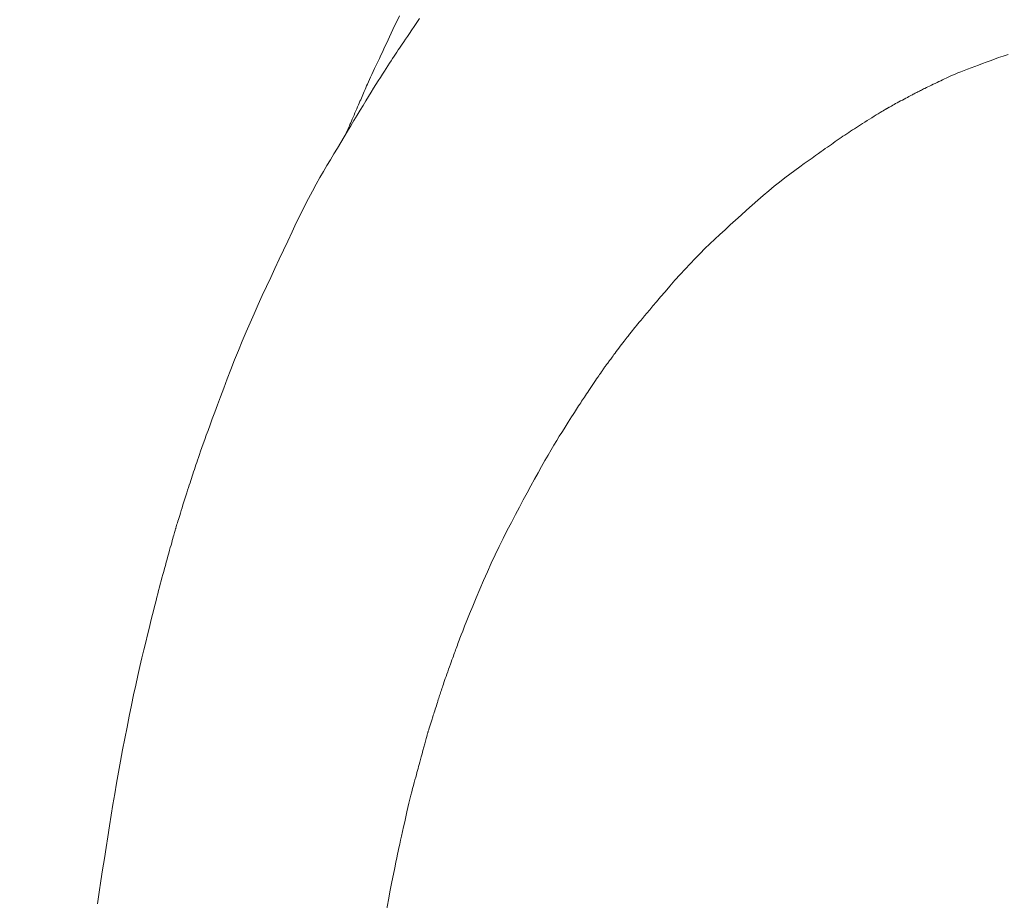
# Model space of a CAD drawing. Extents: x 997 to 1627, y -15 to 876.
# Drawn here: x 1100 to 1105, y 236 to 241 of the extents above; entities that cross this region are included whole.
import ezdxf

# ---------------------------------------------------------------- set-up
doc = ezdxf.new("R2010")
doc.units = 0
doc.header["$LTSCALE"] = 3
doc.header["$MEASUREMENT"] = 0
doc.layers.get('0').update_dxf_attribs({"linetype": 'CONTINUOUS'})
doc.layers.get('Defpoints').update_dxf_attribs({"linetype": 'CONTINUOUS'})
doc.layers.add('寸法', color=3, linetype='CONTINUOUS', lineweight=20)
doc.layers.add('細線', color=7, linetype='CONTINUOUS', lineweight=9)
doc.styles.add('japanese', font='romans.shx', dxfattribs={"bigfont": 'bigfont.shx'})
doc.dimstyles.new('KIHON', dxfattribs={"dimscale": 10, "dimtxt": 2.5, "dimasz": 2.5, "dimexe": 0, "dimexo": 2, "dimgap": 1, "dimtad": 1, "dimdec": 0, "dimdsep": 46, "dimtxsty": 'japanese', "dimblk": 'OPEN30', "dimcen": 2.5, "dimadec": 0, "dimazin": 0, "dimtfac": 1, "dimtdec": 0, "dimtmove": 0, "dimatfit": 0, "dimfxl": 1, "dimarcsym": 0})

# ---------------------------------------------------------------- blocks, each defined once
blk = doc.blocks.new('_Open30')
at = {"color": 0, "linetype": 'ByBlock', "lineweight": -2}
for p, q in [((-1, 0.26795), (0, 0)), ((0, 0), (-1, -0.26795)), ((0, 0), (-1, 0))]:
    blk.add_line(p, q, dxfattribs=at)
blk = doc.blocks.new('*D9')
at = {"layer": 'Defpoints', "color": 0, "transparency": 16777216}
for p in [(1292.8506, 280.7562), (1087.4078, 238.7029), (1292.8506, 238.7029)]:
    blk.add_point(p, dxfattribs=at)
at = {"layer": '寸法', "color": 0, "lineweight": -2, "transparency": 16777216}
for p, q in [((1087.4078, 246.2029), (1087.4078, 280.7562)), ((1094.9078, 280.7562), (1285.3506, 280.7562)), ((1292.8506, 246.2029), (1292.8506, 280.7562))]:
    blk.add_line(p, q, dxfattribs=at)
at = {"layer": '寸法', "color": 0, "lineweight": -2, "transparency": 16777216, "xscale": 7.5, "yscale": 7.5, "zscale": 7.5, "rotation": 180}
blk.add_blockref('_Open30', (1087.4078, 280.7562), dxfattribs=at)
at = {"layer": '寸法', "color": 0, "lineweight": -2, "transparency": 16777216, "xscale": 7.5, "yscale": 7.5, "zscale": 7.5}
blk.add_blockref('_Open30', (1292.8506, 280.7562), dxfattribs=at)
at = {"layer": '寸法', "color": 0, "lineweight": 5, "transparency": 16777216, "insert": (1190.1292, 285.5062), "char_height": 7.5, "attachment_point": 5, "style": 'japanese'}
blk.add_mtext('202', dxfattribs=at)

msp = doc.modelspace()

# ---------------------------------------------------------------- linework, layer by layer
at = {"layer": '細線', "linetype": 'Continuous'}
for p, q in [((1101.9092, 240.835), (1101.8963, 240.809)), ((1102.0156, 240.8203), (1102.0018, 240.7999)), ((1101.8737, 240.7625), (1101.8639, 240.7421)), ((1101.8845, 240.7848), (1101.8737, 240.7625)), ((1101.8963, 240.809), (1101.8845, 240.7848)), ((1101.9745, 240.7594), (1101.9623, 240.7414)), ((1101.9877, 240.7789), (1101.9745, 240.7594)), ((1102.0018, 240.7999), (1101.9877, 240.7789)), ((1101.8475, 240.7067), (1101.8402, 240.6908)), ((1101.8552, 240.7235), (1101.8475, 240.7067)), ((1101.8639, 240.7421), (1101.8552, 240.7235)), ((1101.9408, 240.7096), (1101.9315, 240.6959)), ((1101.9511, 240.7248), (1101.9408, 240.7096)), ((1101.9623, 240.7414), (1101.9511, 240.7248)), ((1101.8251, 240.658), (1101.8172, 240.6411)), ((1101.8327, 240.6745), (1101.8251, 240.658)), ((1101.8402, 240.6908), (1101.8327, 240.6745)), ((1101.909, 240.6627), (1101.9018, 240.6521)), ((1101.9159, 240.6729), (1101.909, 240.6627)), ((1101.9232, 240.6837), (1101.9159, 240.6729)), ((1101.9315, 240.6959), (1101.9232, 240.6837)), ((1101.8009, 240.6067), (1101.7924, 240.589)), ((1101.8091, 240.6241), (1101.8009, 240.6067)), ((1101.8172, 240.6411), (1101.8091, 240.6241)), ((1101.8716, 240.6062), (1101.8635, 240.5939)), ((1101.8794, 240.6182), (1101.8716, 240.6062)), ((1101.8871, 240.6299), (1101.8794, 240.6182)), ((1101.8945, 240.6411), (1101.8871, 240.6299)), ((1101.9018, 240.6521), (1101.8945, 240.6411)), ((1105.1018, 240.6027), (1105.0797, 240.5947)), ((1105.1243, 240.6109), (1105.1018, 240.6027)), ((1105.1484, 240.6193), (1105.1243, 240.6109)), ((1105.1752, 240.6281), (1105.1484, 240.6193)), ((1101.7753, 240.5535), (1101.7675, 240.5369)), ((1101.7838, 240.5711), (1101.7753, 240.5535)), ((1101.7924, 240.589), (1101.7838, 240.5711)), ((1101.8375, 240.5535), (1101.8277, 240.5382)), ((1101.8467, 240.5679), (1101.8375, 240.5535)), ((1101.8553, 240.5812), (1101.8467, 240.5679)), ((1101.8635, 240.5939), (1101.8553, 240.5812)), ((1104.9575, 240.5493), (1104.9392, 240.5423)), ((1104.9767, 240.5565), (1104.9575, 240.5493)), ((1104.9963, 240.5639), (1104.9767, 240.5565)), ((1105.0164, 240.5714), (1104.9963, 240.5639)), ((1105.037, 240.579), (1105.0164, 240.5714)), ((1105.0581, 240.5868), (1105.037, 240.579)), ((1105.0797, 240.5947), (1105.0581, 240.5868)), ((1101.7534, 240.5069), (1101.7472, 240.4934)), ((1101.7601, 240.5214), (1101.7534, 240.5069)), ((1101.7675, 240.5369), (1101.7601, 240.5214)), ((1101.8063, 240.5045), (1101.7948, 240.4861)), ((1101.8173, 240.5218), (1101.8063, 240.5045)), ((1101.8277, 240.5382), (1101.8173, 240.5218)), ((1104.833, 240.4968), (1104.8232, 240.492)), ((1104.8428, 240.5016), (1104.833, 240.4968)), ((1104.8531, 240.5066), (1104.8428, 240.5016)), ((1104.8646, 240.5118), (1104.8531, 240.5066)), ((1104.8773, 240.5173), (1104.8646, 240.5118)), ((1104.891, 240.5231), (1104.8773, 240.5173)), ((1104.906, 240.5292), (1104.891, 240.5231)), ((1104.922, 240.5356), (1104.906, 240.5292)), ((1104.9392, 240.5423), (1104.922, 240.5356)), ((1101.7281, 240.4493), (1101.724, 240.4396)), ((1101.7322, 240.4591), (1101.7281, 240.4493)), ((1101.7366, 240.4695), (1101.7322, 240.4591)), ((1101.7417, 240.481), (1101.7366, 240.4695)), ((1101.7472, 240.4934), (1101.7417, 240.481)), ((1101.7698, 240.4465), (1101.7565, 240.4251)), ((1101.7826, 240.4668), (1101.7698, 240.4465)), ((1101.7948, 240.4861), (1101.7826, 240.4668)), ((1104.7218, 240.4428), (1104.7153, 240.4396)), ((1104.7289, 240.4463), (1104.7218, 240.4428)), ((1104.7367, 240.4501), (1104.7289, 240.4463)), ((1104.7451, 240.4541), (1104.7367, 240.4501)), ((1104.7541, 240.4585), (1104.7451, 240.4541)), ((1104.7638, 240.4632), (1104.7541, 240.4585)), ((1104.7737, 240.468), (1104.7638, 240.4632)), ((1104.7837, 240.4728), (1104.7737, 240.468)), ((1104.7936, 240.4776), (1104.7837, 240.4728)), ((1104.8035, 240.4824), (1104.7936, 240.4776)), ((1104.8134, 240.4873), (1104.8035, 240.4824)), ((1104.8232, 240.492), (1104.8134, 240.4873)), ((1101.7044, 240.3939), (1101.7006, 240.3853)), ((1101.7082, 240.4027), (1101.7044, 240.3939)), ((1101.7121, 240.4117), (1101.7082, 240.4027)), ((1101.716, 240.4208), (1101.7121, 240.4117)), ((1101.72, 240.4301), (1101.716, 240.4208)), ((1101.724, 240.4396), (1101.72, 240.4301)), ((1101.7426, 240.4026), (1101.728, 240.3791)), ((1101.7565, 240.4251), (1101.7426, 240.4026)), ((1104.6174, 240.3887), (1104.6078, 240.3836)), ((1104.6265, 240.3935), (1104.6174, 240.3887)), ((1104.6348, 240.3979), (1104.6265, 240.3935)), ((1104.6425, 240.4019), (1104.6348, 240.3979)), ((1104.6495, 240.4056), (1104.6425, 240.4019)), ((1104.6558, 240.4089), (1104.6495, 240.4056)), ((1104.6614, 240.4119), (1104.6558, 240.4089)), ((1104.6663, 240.4146), (1104.6614, 240.4119)), ((1104.671, 240.417), (1104.6663, 240.4146)), ((1104.6756, 240.4195), (1104.671, 240.417)), ((1104.6803, 240.422), (1104.6756, 240.4195)), ((1104.6851, 240.4244), (1104.6803, 240.422)), ((1104.6898, 240.4269), (1104.6851, 240.4244)), ((1104.6946, 240.4293), (1104.6898, 240.4269)), ((1104.6995, 240.4317), (1104.6946, 240.4293)), ((1104.7043, 240.4342), (1104.6995, 240.4317)), ((1104.7095, 240.4368), (1104.7043, 240.4342)), ((1104.7153, 240.4396), (1104.7095, 240.4368)), ((1101.6796, 240.3371), (1101.6748, 240.3261)), ((1101.6841, 240.3476), (1101.6796, 240.3371)), ((1101.6885, 240.3577), (1101.6841, 240.3476)), ((1101.6927, 240.3674), (1101.6885, 240.3577)), ((1101.6967, 240.3766), (1101.6927, 240.3674)), ((1101.7006, 240.3853), (1101.6967, 240.3766)), ((1101.713, 240.3545), (1101.6973, 240.3289)), ((1101.728, 240.3791), (1101.713, 240.3545)), ((1104.5204, 240.3355), (1104.518, 240.334)), ((1104.5225, 240.3369), (1104.5204, 240.3355)), ((1104.5243, 240.338), (1104.5225, 240.3369)), ((1104.5258, 240.339), (1104.5243, 240.338)), ((1104.527, 240.3397), (1104.5258, 240.339)), ((1104.5279, 240.3402), (1104.527, 240.3397)), ((1104.5286, 240.3406), (1104.5279, 240.3402)), ((1104.5289, 240.3407), (1104.5286, 240.3406)), ((1104.5294, 240.3409), (1104.5289, 240.3407)), ((1104.5289, 240.3407), (1104.5289, 240.3407)), ((1104.5301, 240.3413), (1104.5294, 240.3409)), ((1104.5313, 240.3418), (1104.5301, 240.3413)), ((1104.5328, 240.3426), (1104.5313, 240.3418)), ((1104.5346, 240.3435), (1104.5328, 240.3426)), ((1104.5368, 240.3446), (1104.5346, 240.3435)), ((1104.5394, 240.3459), (1104.5368, 240.3446)), ((1104.5423, 240.3474), (1104.5394, 240.3459)), ((1104.5427, 240.3475), (1104.5423, 240.3474)), ((1104.543, 240.3477), (1104.5427, 240.3475)), ((1104.5494, 240.3515), (1104.543, 240.3477)), ((1104.5563, 240.3555), (1104.5494, 240.3515)), ((1104.5637, 240.3597), (1104.5563, 240.3555)), ((1104.5715, 240.3641), (1104.5637, 240.3597)), ((1104.5798, 240.3687), (1104.5715, 240.3641)), ((1104.5887, 240.3735), (1104.5798, 240.3687)), ((1104.598, 240.3785), (1104.5887, 240.3735)), ((1104.6078, 240.3836), (1104.598, 240.3785)), ((1101.6598, 240.291), (1101.6551, 240.2801)), ((1101.6648, 240.3027), (1101.6598, 240.291)), ((1101.6811, 240.3021), (1101.6643, 240.2743)), ((1101.6699, 240.3146), (1101.6648, 240.3027)), ((1101.6748, 240.3261), (1101.6699, 240.3146)), ((1101.6973, 240.3289), (1101.6811, 240.3021)), ((1104.4437, 240.2886), (1104.4309, 240.2806)), ((1104.4562, 240.2963), (1104.4437, 240.2886)), ((1104.4678, 240.3035), (1104.4562, 240.2963)), ((1104.4785, 240.31), (1104.4678, 240.3035)), ((1104.4882, 240.3159), (1104.4785, 240.31)), ((1104.4969, 240.3213), (1104.4882, 240.3159)), ((1104.5047, 240.326), (1104.4969, 240.3213)), ((1104.5115, 240.3301), (1104.5047, 240.326)), ((1104.5174, 240.3336), (1104.5115, 240.3301)), ((1104.5177, 240.3338), (1104.5174, 240.3336)), ((1104.518, 240.334), (1104.5177, 240.3338)), ((1101.6469, 240.2454), (1101.6292, 240.2158)), ((1101.634, 240.2314), (1101.6317, 240.226)), ((1101.6367, 240.2375), (1101.634, 240.2314)), ((1101.6397, 240.2444), (1101.6367, 240.2375)), ((1101.643, 240.2521), (1101.6397, 240.2444)), ((1101.6467, 240.2607), (1101.643, 240.2521)), ((1101.6507, 240.27), (1101.6467, 240.2607)), ((1101.6643, 240.2743), (1101.6469, 240.2454)), ((1101.6551, 240.2801), (1101.6507, 240.27)), ((1104.3609, 240.2365), (1104.3504, 240.2298)), ((1104.3717, 240.2434), (1104.3609, 240.2365)), ((1104.3829, 240.2505), (1104.3717, 240.2434)), ((1104.3944, 240.2578), (1104.3829, 240.2505)), ((1104.4062, 240.2652), (1104.3944, 240.2578)), ((1104.4184, 240.2729), (1104.4062, 240.2652)), ((1104.4309, 240.2806), (1104.4184, 240.2729)), ((1101.6113, 240.1859), (1101.5933, 240.1557)), ((1101.6292, 240.2158), (1101.6113, 240.1859)), ((1101.6233, 240.2067), (1101.6228, 240.2057)), ((1101.6228, 240.2057), (1101.6228, 240.2056)), ((1101.624, 240.2083), (1101.6233, 240.2067)), ((1101.625, 240.2106), (1101.624, 240.2083)), ((1101.6263, 240.2135), (1101.625, 240.2106)), ((1101.6278, 240.2171), (1101.6263, 240.2135)), ((1101.6296, 240.2212), (1101.6278, 240.2171)), ((1101.6317, 240.226), (1101.6296, 240.2212)), ((1104.2785, 240.1817), (1104.2682, 240.1746)), ((1104.2888, 240.1888), (1104.2785, 240.1817)), ((1104.299, 240.1957), (1104.2888, 240.1888)), ((1104.3093, 240.2026), (1104.299, 240.1957)), ((1104.3196, 240.2095), (1104.3093, 240.2026)), ((1104.3299, 240.2163), (1104.3196, 240.2095)), ((1104.3402, 240.2231), (1104.3299, 240.2163)), ((1104.3504, 240.2298), (1104.3402, 240.2231)), ((1101.5751, 240.1252), (1101.5567, 240.0944)), ((1101.5933, 240.1557), (1101.5751, 240.1252)), ((1104.205, 240.1305), (1104.1941, 240.1229)), ((1104.2157, 240.1381), (1104.205, 240.1305)), ((1104.2264, 240.1455), (1104.2157, 240.1381)), ((1104.2371, 240.1529), (1104.2264, 240.1455)), ((1104.2476, 240.1603), (1104.2371, 240.1529)), ((1104.258, 240.1675), (1104.2476, 240.1603)), ((1104.2682, 240.1746), (1104.258, 240.1675)), ((1101.5567, 240.0944), (1101.5382, 240.0633)), ((1104.1229, 240.0724), (1104.1029, 240.058)), ((1104.1409, 240.0853), (1104.1229, 240.0724)), ((1104.157, 240.0967), (1104.1409, 240.0853)), ((1104.171, 240.1066), (1104.157, 240.0967)), ((1104.183, 240.1151), (1104.171, 240.1066)), ((1104.1941, 240.1229), (1104.183, 240.1151)), ((1101.5195, 240.0319), (1101.5007, 240.0001)), ((1101.5382, 240.0633), (1101.5195, 240.0319)), ((1104.0569, 240.025), (1104.0309, 240.0062)), ((1104.0809, 240.0422), (1104.0569, 240.025)), ((1104.1029, 240.058), (1104.0809, 240.0422)), ((1101.4815, 239.9671), (1101.4618, 239.932)), ((1101.5007, 240.0001), (1101.4815, 239.9671)), ((1104.0037, 239.9863), (1103.9761, 239.9654)), ((1104.0309, 240.0062), (1104.0037, 239.9863)), ((1101.4618, 239.932), (1101.4415, 239.8947)), ((1103.9196, 239.9207), (1103.8907, 239.8968)), ((1103.9481, 239.9435), (1103.9196, 239.9207)), ((1103.9761, 239.9654), (1103.9481, 239.9435)), ((1101.4415, 239.8947), (1101.4207, 239.8553)), ((1103.8614, 239.8721), (1103.8317, 239.8463)), ((1103.8907, 239.8968), (1103.8614, 239.8721)), ((1101.3994, 239.8137), (1101.3775, 239.7699)), ((1101.4207, 239.8553), (1101.3994, 239.8137)), ((1103.8015, 239.8196), (1103.7714, 239.7925)), ((1103.8317, 239.8463), (1103.8015, 239.8196)), ((1101.3775, 239.7699), (1101.355, 239.724)), ((1103.7418, 239.7657), (1103.7127, 239.7392)), ((1103.7714, 239.7925), (1103.7418, 239.7657)), ((1101.355, 239.724), (1101.332, 239.6759)), ((1103.6841, 239.7131), (1103.6559, 239.6872)), ((1103.7127, 239.7392), (1103.6841, 239.7131)), ((1101.332, 239.6759), (1101.3088, 239.6268)), ((1103.6283, 239.6616), (1103.6012, 239.6363)), ((1103.6559, 239.6872), (1103.6283, 239.6616)), ((1101.3088, 239.6268), (1101.2858, 239.5778)), ((1103.5745, 239.6113), (1103.5481, 239.586)), ((1103.6012, 239.6363), (1103.5745, 239.6113)), ((1101.2858, 239.5778), (1101.2628, 239.5289)), ((1103.5216, 239.5599), (1103.4949, 239.5329)), ((1103.5481, 239.586), (1103.5216, 239.5599)), ((1101.2628, 239.5289), (1101.2401, 239.4801)), ((1103.4681, 239.5051), (1103.4413, 239.4764)), ((1103.4949, 239.5329), (1103.4681, 239.5051)), ((1101.2401, 239.4801), (1101.2174, 239.4314)), ((1103.4143, 239.4468), (1103.3872, 239.4164)), ((1103.4413, 239.4764), (1103.4143, 239.4468)), ((1101.2174, 239.4314), (1101.1949, 239.3827)), ((1103.3601, 239.3852), (1103.3339, 239.3548)), ((1103.3872, 239.4164), (1103.3601, 239.3852)), ((1101.1725, 239.3342), (1101.1503, 239.2857)), ((1101.1949, 239.3827), (1101.1725, 239.3342)), ((1103.3339, 239.3548), (1103.31, 239.3268)), ((1101.1503, 239.2857), (1101.1283, 239.2371)), ((1103.2883, 239.3014), (1103.2687, 239.2785)), ((1103.31, 239.3268), (1103.2883, 239.3014)), ((1101.1283, 239.2371), (1101.1067, 239.1882)), ((1103.2362, 239.2403), (1103.2232, 239.2249)), ((1103.2514, 239.2582), (1103.2362, 239.2403)), ((1103.2687, 239.2785), (1103.2514, 239.2582)), ((1101.1067, 239.1882), (1101.0854, 239.1389)), ((1103.1809, 239.1738), (1103.1752, 239.1668)), ((1103.1874, 239.1818), (1103.1809, 239.1738)), ((1103.1949, 239.1909), (1103.1874, 239.1818)), ((1103.2032, 239.2009), (1103.1949, 239.1909)), ((1103.2125, 239.212), (1103.2032, 239.2009)), ((1103.2232, 239.2249), (1103.2125, 239.212)), ((1101.0854, 239.1389), (1101.0644, 239.0892)), ((1103.1395, 239.1216), (1103.1352, 239.1162)), ((1103.1436, 239.1267), (1103.1395, 239.1216)), ((1103.1475, 239.1316), (1103.1436, 239.1267)), ((1103.1511, 239.1362), (1103.1475, 239.1316)), ((1103.1545, 239.1405), (1103.1511, 239.1362)), ((1103.1577, 239.1446), (1103.1545, 239.1405)), ((1103.1606, 239.1484), (1103.1577, 239.1446)), ((1103.1634, 239.1519), (1103.1606, 239.1484)), ((1103.1664, 239.1559), (1103.1634, 239.1519)), ((1103.1703, 239.1608), (1103.1664, 239.1559)), ((1103.1752, 239.1668), (1103.1703, 239.1608)), ((1101.0644, 239.0892), (1101.0438, 239.0392)), ((1103.1011, 239.0722), (1103.0939, 239.0628)), ((1103.1078, 239.081), (1103.1011, 239.0722)), ((1103.1141, 239.0893), (1103.1078, 239.081)), ((1103.12, 239.0969), (1103.1141, 239.0893)), ((1103.1255, 239.1039), (1103.12, 239.0969)), ((1103.1305, 239.1104), (1103.1255, 239.1039)), ((1103.1352, 239.1162), (1103.1305, 239.1104)), ((1101.0438, 239.0392), (1101.0235, 238.9889)), ((1103.0599, 239.0174), (1103.0548, 239.0104)), ((1103.0657, 239.0251), (1103.0599, 239.0174)), ((1103.072, 239.0336), (1103.0657, 239.0251)), ((1103.0789, 239.0428), (1103.072, 239.0336)), ((1103.0864, 239.0528), (1103.0789, 239.0428)), ((1103.0939, 239.0628), (1103.0864, 239.0528)), ((1101.0235, 238.9889), (1101.0035, 238.9382)), ((1103.0203, 238.9638), (1103.017, 238.9596)), ((1103.0235, 238.968), (1103.0203, 238.9638)), ((1103.0267, 238.9722), (1103.0235, 238.968)), ((1103.0299, 238.9765), (1103.0267, 238.9722)), ((1103.0331, 238.9808), (1103.0299, 238.9765)), ((1103.0363, 238.9851), (1103.0331, 238.9808)), ((1103.0395, 238.9895), (1103.0363, 238.9851)), ((1103.0427, 238.9939), (1103.0395, 238.9895)), ((1103.0461, 238.9986), (1103.0427, 238.9939)), ((1103.0501, 239.0042), (1103.0461, 238.9986)), ((1103.0548, 239.0104), (1103.0501, 239.0042)), ((1101.0035, 238.9382), (1100.9839, 238.8871)), ((1102.9827, 238.9102), (1102.9779, 238.9033)), ((1102.987, 238.9162), (1102.9827, 238.9102)), ((1102.9908, 238.9215), (1102.987, 238.9162)), ((1102.9912, 238.922), (1102.9908, 238.9215)), ((1102.9915, 238.9225), (1102.9912, 238.922)), ((1102.9941, 238.9265), (1102.9915, 238.9225)), ((1102.9963, 238.93), (1102.9941, 238.9265)), ((1102.9983, 238.933), (1102.9963, 238.93)), ((1102.9999, 238.9356), (1102.9983, 238.933)), ((1103.0013, 238.9377), (1102.9999, 238.9356)), ((1103.0023, 238.9394), (1103.0013, 238.9377)), ((1103.0031, 238.9405), (1103.0023, 238.9394)), ((1103.0036, 238.9412), (1103.0031, 238.9405)), ((1103.0039, 238.9419), (1103.0036, 238.9413)), ((1103.0036, 238.9413), (1103.0036, 238.9413)), ((1103.0036, 238.9413), (1103.0036, 238.9412)), ((1103.0046, 238.943), (1103.0039, 238.9419)), ((1103.0057, 238.9446), (1103.0046, 238.943)), ((1103.0072, 238.9467), (1103.0057, 238.9446)), ((1103.0091, 238.9492), (1103.0072, 238.9467)), ((1103.0114, 238.9522), (1103.0091, 238.9492)), ((1103.014, 238.9557), (1103.0114, 238.9522)), ((1103.017, 238.9596), (1103.014, 238.9557)), ((1100.9839, 238.8871), (1100.9652, 238.8376)), ((1102.9466, 238.8569), (1102.9393, 238.8458)), ((1102.9538, 238.8678), (1102.9466, 238.8569)), ((1102.9606, 238.8779), (1102.9538, 238.8678)), ((1102.9668, 238.8872), (1102.9606, 238.8779)), ((1102.9726, 238.8956), (1102.9668, 238.8872)), ((1102.9779, 238.9033), (1102.9726, 238.8956)), ((1100.9652, 238.8376), (1100.9478, 238.7914)), ((1102.9131, 238.8064), (1102.9073, 238.7978)), ((1102.9192, 238.8155), (1102.9131, 238.8064)), ((1102.9256, 238.8251), (1102.9192, 238.8155)), ((1102.9323, 238.8352), (1102.9256, 238.8251)), ((1102.9393, 238.8458), (1102.9323, 238.8352)), ((1100.9478, 238.7914), (1100.9317, 238.7486)), ((1102.8757, 238.7508), (1102.8703, 238.7425)), ((1102.8811, 238.7589), (1102.8757, 238.7508)), ((1102.8863, 238.7668), (1102.8811, 238.7589)), ((1102.8915, 238.7745), (1102.8863, 238.7668)), ((1102.8966, 238.782), (1102.8915, 238.7745)), ((1102.9018, 238.7896), (1102.8966, 238.782)), ((1102.9073, 238.7978), (1102.9018, 238.7896)), ((1100.917, 238.7092), (1100.9037, 238.6731)), ((1100.9317, 238.7486), (1100.917, 238.7092)), ((1102.8472, 238.7067), (1102.8402, 238.6956)), ((1102.8534, 238.7164), (1102.8472, 238.7067)), ((1102.8591, 238.7253), (1102.8534, 238.7164)), ((1102.8647, 238.734), (1102.8591, 238.7253)), ((1102.8703, 238.7425), (1102.8647, 238.734)), ((1100.9037, 238.6731), (1100.8917, 238.6404)), ((1102.8138, 238.6542), (1102.8033, 238.6376)), ((1102.8235, 238.6694), (1102.8138, 238.6542)), ((1102.8322, 238.6832), (1102.8235, 238.6694)), ((1102.8402, 238.6956), (1102.8322, 238.6832)), ((1100.881, 238.6111), (1100.8717, 238.5851)), ((1100.8917, 238.6404), (1100.881, 238.6111)), ((1102.7796, 238.6003), (1102.7665, 238.5794)), ((1102.7919, 238.6196), (1102.7796, 238.6003)), ((1102.8033, 238.6376), (1102.7919, 238.6196)), ((1100.8556, 238.5395), (1100.8483, 238.5189)), ((1100.8634, 238.5616), (1100.8556, 238.5395)), ((1100.8717, 238.5851), (1100.8634, 238.5616)), ((1102.7526, 238.5567), (1102.7379, 238.5323)), ((1102.7665, 238.5794), (1102.7526, 238.5567)), ((1100.8416, 238.4998), (1100.8355, 238.4821)), ((1100.8483, 238.5189), (1100.8416, 238.4998)), ((1102.7224, 238.5061), (1102.7061, 238.4782)), ((1102.7379, 238.5323), (1102.7224, 238.5061)), ((1100.8203, 238.4379), (1100.8161, 238.4254)), ((1100.8248, 238.4512), (1100.8203, 238.4379)), ((1100.8299, 238.4659), (1100.8248, 238.4512)), ((1100.8355, 238.4821), (1100.8299, 238.4659)), ((1102.689, 238.4485), (1102.6711, 238.417)), ((1102.7061, 238.4782), (1102.689, 238.4485)), ((1100.8039, 238.3888), (1100.7999, 238.3768)), ((1100.8079, 238.4009), (1100.8039, 238.3888)), ((1100.812, 238.4131), (1100.8079, 238.4009)), ((1100.8161, 238.4254), (1100.812, 238.4131)), ((1102.6524, 238.3838), (1102.6331, 238.3492)), ((1102.6711, 238.417), (1102.6524, 238.3838)), ((1100.7845, 238.3298), (1100.7805, 238.3173)), ((1100.7884, 238.3417), (1100.7845, 238.3298)), ((1100.7922, 238.3533), (1100.7884, 238.3417)), ((1100.796, 238.365), (1100.7922, 238.3533)), ((1100.7999, 238.3768), (1100.796, 238.365)), ((1102.6331, 238.3492), (1102.6135, 238.3134)), ((1100.7671, 238.2755), (1100.7622, 238.2602)), ((1100.7717, 238.2901), (1100.7671, 238.2755)), ((1100.7762, 238.304), (1100.7717, 238.2901)), ((1100.7805, 238.3173), (1100.7762, 238.304)), ((1102.5934, 238.2765), (1102.573, 238.2384)), ((1102.6135, 238.3134), (1102.5934, 238.2765)), ((1100.7519, 238.2276), (1100.7467, 238.2111)), ((1100.7572, 238.2443), (1100.7519, 238.2276)), ((1100.7622, 238.2602), (1100.7572, 238.2443)), ((1102.573, 238.2384), (1102.5521, 238.1992)), ((1100.7373, 238.1811), (1100.7331, 238.1675)), ((1100.7418, 238.1956), (1100.7373, 238.1811)), ((1100.7467, 238.2111), (1100.7418, 238.1956)), ((1102.5521, 238.1992), (1102.5309, 238.1589)), ((1100.7194, 238.1232), (1100.7168, 238.1147)), ((1100.7223, 238.1328), (1100.7194, 238.1232)), ((1100.7256, 238.1434), (1100.7223, 238.1328)), ((1100.7292, 238.155), (1100.7256, 238.1434)), ((1100.7331, 238.1675), (1100.7292, 238.155)), ((1102.5093, 238.1174), (1102.4874, 238.0748)), ((1102.5309, 238.1589), (1102.5093, 238.1174)), ((1100.7028, 238.0689), (1100.7011, 238.0631)), ((1100.7042, 238.0737), (1100.7028, 238.0689)), ((1100.7054, 238.0777), (1100.7042, 238.0737)), ((1100.7064, 238.0807), (1100.7054, 238.0777)), ((1100.7072, 238.0829), (1100.7064, 238.0807)), ((1100.7077, 238.0841), (1100.7072, 238.0829)), ((1100.7078, 238.0841), (1100.7077, 238.0841)), ((1100.7081, 238.0854), (1100.7078, 238.0842)), ((1100.7078, 238.0842), (1100.7078, 238.0841)), ((1100.7087, 238.0876), (1100.7081, 238.0854)), ((1100.7097, 238.0909), (1100.7087, 238.0876)), ((1100.7109, 238.0953), (1100.7097, 238.0909)), ((1100.7126, 238.1007), (1100.7109, 238.0953)), ((1100.7145, 238.1072), (1100.7126, 238.1007)), ((1100.7168, 238.1147), (1100.7145, 238.1072)), ((1102.4874, 238.0748), (1102.4654, 238.0313)), ((1100.6892, 238.0199), (1100.686, 238.0083)), ((1100.6921, 238.0305), (1100.6892, 238.0199)), ((1100.6948, 238.0401), (1100.6921, 238.0305)), ((1100.6971, 238.0487), (1100.6948, 238.0401)), ((1100.6992, 238.0564), (1100.6971, 238.0487)), ((1100.7011, 238.0631), (1100.6992, 238.0564)), ((1102.4654, 238.0313), (1102.4437, 237.9873)), ((1100.6746, 237.9673), (1100.6703, 237.9517)), ((1100.6787, 237.982), (1100.6746, 237.9673)), ((1100.6825, 237.9957), (1100.6787, 237.982)), ((1100.686, 238.0083), (1100.6825, 237.9957)), ((1102.4437, 237.9873), (1102.4223, 237.9428)), ((1100.6612, 237.9192), (1100.6567, 237.9028)), ((1100.6657, 237.9354), (1100.6612, 237.9192)), ((1100.6703, 237.9517), (1100.6657, 237.9354)), ((1102.4223, 237.9428), (1102.4013, 237.8977)), ((1100.6431, 237.8535), (1100.6386, 237.8369)), ((1100.6477, 237.87), (1100.6431, 237.8535)), ((1100.6522, 237.8864), (1100.6477, 237.87)), ((1100.6567, 237.9028), (1100.6522, 237.8864)), ((1102.3806, 237.8521), (1102.3602, 237.806)), ((1102.4013, 237.8977), (1102.3806, 237.8521)), ((1100.6295, 237.8034), (1100.6249, 237.7864)), ((1100.634, 237.8202), (1100.6295, 237.8034)), ((1100.6386, 237.8369), (1100.634, 237.8202)), ((1102.3602, 237.806), (1102.3401, 237.7593)), ((1100.6158, 237.7516), (1100.6111, 237.7338)), ((1100.6204, 237.7691), (1100.6158, 237.7516)), ((1100.6249, 237.7864), (1100.6204, 237.7691)), ((1102.3401, 237.7593), (1102.3204, 237.7121)), ((1100.6019, 237.6975), (1100.5972, 237.679)), ((1100.6065, 237.7158), (1100.6019, 237.6975)), ((1100.6111, 237.7338), (1100.6065, 237.7158)), ((1102.3204, 237.7121), (1102.3019, 237.667)), ((1100.5922, 237.6588), (1100.5864, 237.6357)), ((1100.5972, 237.679), (1100.5922, 237.6588)), ((1102.3019, 237.667), (1102.2853, 237.6266)), ((1100.5799, 237.6095), (1100.5728, 237.5804)), ((1100.5864, 237.6357), (1100.5799, 237.6095)), ((1102.2708, 237.5911), (1102.2584, 237.5603)), ((1102.2853, 237.6266), (1102.2708, 237.5911)), ((1100.5649, 237.5482), (1100.5562, 237.513)), ((1100.5728, 237.5804), (1100.5649, 237.5482)), ((1102.2584, 237.5603), (1102.248, 237.5343)), ((1100.5562, 237.513), (1100.5469, 237.4748)), ((1102.2289, 237.485), (1102.2257, 237.4758)), ((1102.2332, 237.4966), (1102.2289, 237.485)), ((1102.2396, 237.5131), (1102.2332, 237.4966)), ((1102.248, 237.5343), (1102.2396, 237.5131)), ((1100.5368, 237.4336), (1100.5263, 237.3897)), ((1100.5469, 237.4748), (1100.5368, 237.4336)), ((1102.2101, 237.4326), (1102.2071, 237.4246)), ((1102.2131, 237.4409), (1102.2101, 237.4326)), ((1102.2161, 237.4493), (1102.2131, 237.4409)), ((1102.2193, 237.458), (1102.2161, 237.4493)), ((1102.2224, 237.4668), (1102.2193, 237.458)), ((1102.2257, 237.4758), (1102.2224, 237.4668)), ((1100.5263, 237.3897), (1100.5156, 237.3436)), ((1102.1905, 237.3792), (1102.1864, 237.3678)), ((1102.1943, 237.3897), (1102.1905, 237.3792)), ((1102.1979, 237.3995), (1102.1943, 237.3897)), ((1102.2012, 237.4085), (1102.1979, 237.3995)), ((1102.2042, 237.4167), (1102.2012, 237.4085)), ((1102.2071, 237.4246), (1102.2042, 237.4167)), ((1100.5156, 237.3436), (1100.5046, 237.2951)), ((1102.1724, 237.3289), (1102.1675, 237.3151)), ((1102.1773, 237.3427), (1102.1724, 237.3289)), ((1102.182, 237.3556), (1102.1773, 237.3427)), ((1102.1864, 237.3678), (1102.182, 237.3556)), ((1100.5046, 237.2951), (1100.4934, 237.2443)), ((1102.1546, 237.2786), (1102.1508, 237.268)), ((1102.1586, 237.29), (1102.1546, 237.2786)), ((1102.1629, 237.3022), (1102.1586, 237.29)), ((1102.1675, 237.3151), (1102.1629, 237.3022)), ((1100.4934, 237.2443), (1100.482, 237.1911)), ((1102.1362, 237.2253), (1102.1337, 237.2177)), ((1102.1388, 237.233), (1102.1362, 237.2253)), ((1102.1415, 237.2408), (1102.1388, 237.233)), ((1102.1443, 237.2491), (1102.1415, 237.2408)), ((1102.1474, 237.2581), (1102.1443, 237.2491)), ((1102.1508, 237.268), (1102.1474, 237.2581)), ((1100.482, 237.1911), (1100.4704, 237.1357)), ((1102.117, 237.1663), (1102.1145, 237.1585)), ((1102.1194, 237.1738), (1102.117, 237.1663)), ((1102.1217, 237.181), (1102.1194, 237.1738)), ((1102.124, 237.1882), (1102.1217, 237.181)), ((1102.1263, 237.1954), (1102.124, 237.1882)), ((1102.1287, 237.2027), (1102.1263, 237.1954)), ((1102.1312, 237.2101), (1102.1287, 237.2027)), ((1102.1337, 237.2177), (1102.1312, 237.2101)), ((1100.4704, 237.1357), (1100.4585, 237.078)), ((1102.1009, 237.1154), (1102.0981, 237.1064)), ((1102.1038, 237.1246), (1102.1009, 237.1154)), ((1102.1066, 237.1335), (1102.1038, 237.1246)), ((1102.1093, 237.1421), (1102.1066, 237.1335)), ((1102.1119, 237.1505), (1102.1093, 237.1421)), ((1102.1145, 237.1585), (1102.1119, 237.1505)), ((1100.4585, 237.078), (1100.4464, 237.0179)), ((1102.0837, 237.0614), (1102.0818, 237.0556)), ((1102.0858, 237.0678), (1102.0837, 237.0614)), ((1102.088, 237.0746), (1102.0858, 237.0678)), ((1102.0903, 237.0818), (1102.088, 237.0746)), ((1102.0928, 237.0896), (1102.0903, 237.0818)), ((1102.0954, 237.0977), (1102.0928, 237.0896)), ((1102.0981, 237.1064), (1102.0954, 237.0977)), ((1100.4464, 237.0179), (1100.4344, 236.957)), ((1102.0667, 237.0078), (1102.0655, 237.0036)), ((1102.0682, 237.0126), (1102.0667, 237.0078)), ((1102.0697, 237.0177), (1102.0682, 237.0126)), ((1102.0713, 237.0229), (1102.0697, 237.0177)), ((1102.073, 237.0282), (1102.0713, 237.0229)), ((1102.0746, 237.0335), (1102.073, 237.0282)), ((1102.0764, 237.0389), (1102.0746, 237.0335)), ((1102.0781, 237.0444), (1102.0764, 237.0389)), ((1102.0799, 237.0499), (1102.0781, 237.0444)), ((1102.0818, 237.0556), (1102.0799, 237.0499)), ((1100.4344, 236.957), (1100.4228, 236.8966)), ((1102.0517, 236.957), (1102.0481, 236.9438)), ((1102.0547, 236.9681), (1102.0517, 236.957)), ((1102.0571, 236.977), (1102.0547, 236.9681)), ((1102.059, 236.9837), (1102.0571, 236.977)), ((1102.0603, 236.9883), (1102.059, 236.9837)), ((1102.061, 236.9906), (1102.0603, 236.9883)), ((1102.0611, 236.9907), (1102.061, 236.9906)), ((1102.061, 236.9906), (1102.061, 236.9906)), ((1102.0614, 236.9914), (1102.0611, 236.9907)), ((1102.0619, 236.9926), (1102.0614, 236.9914)), ((1102.0625, 236.9945), (1102.0619, 236.9926)), ((1102.0634, 236.9969), (1102.0625, 236.9945)), ((1102.0643, 237), (1102.0634, 236.9969)), ((1102.0655, 237.0036), (1102.0643, 237)), ((1102.0392, 236.9107), (1102.0343, 236.8926)), ((1102.0439, 236.9283), (1102.0392, 236.9107)), ((1102.0481, 236.9438), (1102.0439, 236.9283)), ((1100.4228, 236.8966), (1100.4116, 236.8367)), ((1102.0253, 236.8596), (1102.0213, 236.8448)), ((1102.0297, 236.8755), (1102.0253, 236.8596)), ((1102.0343, 236.8926), (1102.0297, 236.8755)), ((1100.4116, 236.8367), (1100.4007, 236.7774)), ((1102.0082, 236.7966), (1102.0054, 236.7863)), ((1102.0111, 236.807), (1102.0082, 236.7966)), ((1102.0142, 236.8185), (1102.0111, 236.807)), ((1102.0176, 236.8311), (1102.0142, 236.8185)), ((1102.0213, 236.8448), (1102.0176, 236.8311)), ((1100.4007, 236.7774), (1100.3903, 236.7186)), ((1101.9956, 236.7501), (1101.9919, 236.7363)), ((1101.9991, 236.7631), (1101.9956, 236.7501)), ((1102.0024, 236.7752), (1101.9991, 236.7631)), ((1102.0054, 236.7863), (1102.0024, 236.7752)), ((1100.3903, 236.7186), (1100.3802, 236.6603)), ((1101.9793, 236.6894), (1101.9747, 236.6717)), ((1101.9837, 236.7059), (1101.9793, 236.6894)), ((1101.9879, 236.7215), (1101.9837, 236.7059)), ((1101.9919, 236.7363), (1101.9879, 236.7215)), ((1100.3802, 236.6603), (1100.3705, 236.6026)), ((1101.9698, 236.6527), (1101.9648, 236.6324)), ((1101.9747, 236.6717), (1101.9698, 236.6527)), ((1100.3705, 236.6026), (1100.3611, 236.5454)), ((1101.9541, 236.5876), (1101.9485, 236.5632)), ((1101.9596, 236.6107), (1101.9541, 236.5876)), ((1101.9648, 236.6324), (1101.9596, 236.6107)), ((1100.3611, 236.5454), (1100.352, 236.4882)), ((1101.9426, 236.5375), (1101.9365, 236.5104)), ((1101.9485, 236.5632), (1101.9426, 236.5375)), ((1100.352, 236.4882), (1100.3429, 236.4304)), ((1101.9305, 236.4834), (1101.9249, 236.4578)), ((1101.9365, 236.5104), (1101.9305, 236.4834)), ((1100.3429, 236.4304), (1100.3338, 236.372)), ((1101.9196, 236.4338), (1101.9146, 236.4113)), ((1101.9249, 236.4578), (1101.9196, 236.4338)), ((1101.91, 236.3903), (1101.9056, 236.3707)), ((1101.9146, 236.4113), (1101.91, 236.3903)), ((1100.3338, 236.372), (1100.3247, 236.313)), ((1101.8981, 236.3361), (1101.8941, 236.3176)), ((1101.9017, 236.3527), (1101.8981, 236.3361)), ((1101.9056, 236.3707), (1101.9017, 236.3527)), ((1100.3247, 236.313), (1100.3156, 236.2534)), ((1101.8891, 236.2936), (1101.8832, 236.2641)), ((1101.8941, 236.3176), (1101.8891, 236.2936)), ((1100.3156, 236.2534), (1100.3065, 236.1932)), ((1101.8762, 236.2292), (1101.8682, 236.1889)), ((1101.8832, 236.2641), (1101.8762, 236.2292)), ((1100.3065, 236.1932), (1100.2974, 236.1324)), ((1101.8682, 236.1889), (1101.8592, 236.1431)), ((1100.2974, 236.1324), (1100.2883, 236.0709)), ((1101.8592, 236.1431), (1101.8493, 236.0918)), ((1101.8493, 236.0918), (1101.8383, 236.0351))]:
    msp.add_line(p, q, dxfattribs=at)

# ---------------------------------------------------------------- dimensions: what is measured, and where the dimension line sits
at = {"layer": '寸法', "lineweight": 5}
dim = msp.add_linear_dim(base=(1292.8506, 280.7562), p1=(1087.4078, 238.7029), p2=(1292.8506, 238.7029), text='202', dimstyle='KIHON', override={"dimtxt": 0.75, "dimasz": 0.75, "dimexo": 0.75, "dimgap": 0.1}, dxfattribs=at)
dim.commit()
dim.dimension.update_dxf_attribs({"geometry": '*D9', "text_midpoint": (1190.1292, 285.5062)})

doc.saveas('drawing.dxf')
